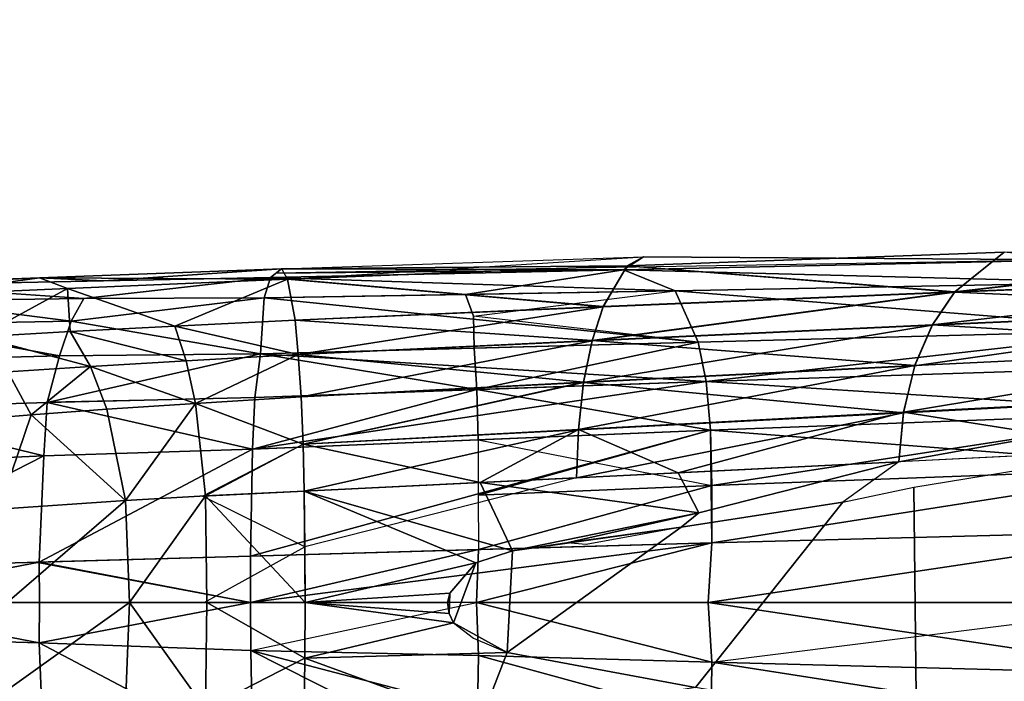
# Model space of a CAD drawing. Units: inches. Extents: x -2 to 288, y -6 to 150.
# Drawn here: x 127 to 129, y 93 to 94 of the extents above; entities that cross this region are included whole.
import ezdxf

# ---------------------------------------------------------------- set-up
doc = ezdxf.new("R2010")
doc.units = ezdxf.units.IN
doc.header["$MEASUREMENT"] = 0
doc.layers.add('TABLE-LEG', color=6, linetype='Continuous')
doc.layers.add('TABLE-TOPLAMINATE', color=6, linetype='Continuous')

# ---------------------------------------------------------------- blocks, each defined once
blk = doc.blocks.new('GEXTD_T29042NNL_0T')
at = {"layer": 'TABLE-LEG'}
for points in [[(-16.8592, 0.527, 3.1907), (-16.8592, 0.527, 3.1907), (-16.0716, 0.6184, 3.8302), (-16.1882, 0.5536, 3.5755)], [(-16.8592, 0.527, 3.1907), (-16.8592, 0.527, 3.1907), (-16.7751, 0.5943, 3.4466), (-16.0716, 0.6184, 3.8302)], [(-16.775, 0.5944, 3.447), (-16.775, 0.5944, 3.447), (-16.0714, 0.6185, 3.8306), (-16.859, 0.5273, 3.1915)], [(-16.1879, 0.5539, 3.5763), (-16.1879, 0.5539, 3.5763), (-16.859, 0.5273, 3.1915), (-16.0714, 0.6185, 3.8306)], [(-17.3868, 0.5866, 3.2499), (-17.3868, 0.5866, 3.2499), (-17.4146, 0.5712, 3.0275), (-18.0008, 0.5661, 2.7773)], [(-17.9907, 0.549, 2.5743), (-17.9907, 0.549, 2.5743), (-17.3868, 0.5866, 3.2499), (-17.4146, 0.5711, 3.0271)], [(-16.6518, 0.5815, 4.1725), (-16.6518, 0.5815, 4.1725), (-17.3868, 0.5866, 3.2499), (-17.4211, 0.5643, 3.6354)], [(-16.775, 0.5944, 3.447), (-16.775, 0.5944, 3.447), (-16.859, 0.5273, 3.1915), (-17.4146, 0.5712, 3.0275)], [(-17.4146, 0.5711, 3.0271), (-17.3868, 0.5866, 3.2499), (-16.6518, 0.5815, 4.1725), (-16.775, 0.5944, 3.447)], [(-16.7751, 0.5943, 3.4466), (-16.7751, 0.5943, 3.4466), (-16.8592, 0.527, 3.1907), (-17.4146, 0.5711, 3.0271)], [(-17.4211, 0.5643, 3.6354), (-17.4211, 0.5643, 3.6354), (-16.6518, 0.5815, 4.1725), (-18.0106, 0.559, 2.9538)], [(-18.0106, 0.559, 2.9538), (-18.0106, 0.559, 2.9538), (-17.4211, 0.5643, 3.6354), (-16.6518, 0.5815, 4.1725)], [(-17.9907, 0.549, 2.5743), (-17.9907, 0.549, 2.5743), (-18.0008, 0.5661, 2.7773), (-17.4146, 0.5712, 3.0275)], [(-17.4146, 0.5712, 3.0275), (-17.4146, 0.5712, 3.0275), (-17.4556, 0.5024, 2.7767), (-17.9907, 0.549, 2.5743)], [(-17.9907, 0.549, 2.5743), (-17.9907, 0.549, 2.5743), (-17.4146, 0.5711, 3.0271), (-17.4557, 0.5021, 2.7759)], [(-16.8592, 0.527, 3.1907), (-16.8592, 0.527, 3.1907), (-17.4557, 0.5021, 2.7759), (-17.4146, 0.5711, 3.0271)], [(-16.859, 0.5273, 3.1915), (-16.859, 0.5273, 3.1915), (-17.4556, 0.5024, 2.7767), (-17.4146, 0.5712, 3.0275)], [(-16.587, 0.5431, 4.397), (-16.587, 0.5431, 4.397), (-16.6518, 0.5815, 4.1725), (-17.4211, 0.5643, 3.6354)], [(-16.6518, 0.5815, 4.1725), (-16.6518, 0.5815, 4.1725), (-17.4211, 0.5643, 3.6354), (-16.587, 0.5431, 4.397)], [(-16.587, 0.5431, 4.397), (-16.587, 0.5431, 4.397), (-16.6518, 0.5815, 4.1725), (-17.4211, 0.5643, 3.6354)], [(-16.6518, 0.5815, 4.1725), (-16.6518, 0.5815, 4.1725), (-17.4211, 0.5643, 3.6354), (-16.587, 0.5431, 4.397)], [(-16.6518, 0.5815, 4.1725), (-16.6518, 0.5815, 4.1725), (-17.4211, 0.5643, 3.6354), (-16.587, 0.5431, 4.397)], [(-18.3029, 0.5462, 2.8524), (-18.6649, 0.5385, 2.4283), (-18.3365, 0.5162, 3.0311), (-18.02, 0.5516, 3.1324)], [(-18.3029, 0.5462, 2.8524), (-18.3029, 0.5462, 2.8524), (-18.0013, 0.566, 2.7772), (-18.4116, 0.551, 2.388)], [(-18.02, 0.5516, 3.1324), (-18.02, 0.5516, 3.1324), (-18.3365, 0.5162, 3.0311), (-18.0307, 0.517, 3.3368)], [(-18.02, 0.5516, 3.1324), (-18.02, 0.5516, 3.1324), (-18.0013, 0.566, 2.7772), (-18.3029, 0.5462, 2.8524)], [(-17.6893, 0.5226, 3.6226), (-17.6893, 0.5226, 3.6226), (-18.02, 0.5516, 3.1324), (-18.0307, 0.517, 3.3368)], [(-17.6893, 0.5226, 3.6226), (-17.6893, 0.5226, 3.6226), (-18.02, 0.5516, 3.1324), (-18.0307, 0.517, 3.3368)], [(-17.6893, 0.5226, 3.6226), (-17.6893, 0.5226, 3.6226), (-18.02, 0.5516, 3.1324), (-18.0307, 0.517, 3.3368)], [(-18.02, 0.5516, 3.1324), (-18.02, 0.5516, 3.1324), (-18.0307, 0.517, 3.3368), (-17.3334, 0.5288, 3.8948)], [(-18.0307, 0.517, 3.3368), (-18.0307, 0.517, 3.3368), (-17.3334, 0.5288, 3.8948), (-18.02, 0.5516, 3.1324)], [(-18.0013, 0.566, 2.7772), (-18.0013, 0.566, 2.7772), (-18.02, 0.5516, 3.1324), (-17.4211, 0.5643, 3.6354)], [(-18.02, 0.5516, 3.1324), (-18.02, 0.5516, 3.1324), (-17.4211, 0.5643, 3.6354), (-18.0013, 0.566, 2.7772)], [(-18.02, 0.5516, 3.1324), (-18.02, 0.5516, 3.1324), (-17.6893, 0.5226, 3.6226), (-17.4211, 0.5643, 3.6354)], [(-18.02, 0.5516, 3.1324), (-18.02, 0.5516, 3.1324), (-17.6893, 0.5226, 3.6226), (-17.4211, 0.5643, 3.6354)], [(-17.4211, 0.5643, 3.6354), (-17.4211, 0.5643, 3.6354), (-18.02, 0.5516, 3.1324), (-17.3334, 0.5288, 3.8948)], [(-17.3334, 0.5288, 3.8948), (-17.3334, 0.5288, 3.8948), (-17.4211, 0.5643, 3.6354), (-18.02, 0.5516, 3.1324)], [(-18.02, 0.5516, 3.1324), (-18.02, 0.5516, 3.1324), (-17.6893, 0.5226, 3.6226), (-17.4211, 0.5643, 3.6354)], [(-17.4211, 0.5643, 3.6354), (-17.4211, 0.5643, 3.6354), (-17.6893, 0.5226, 3.6226), (-17.3334, 0.5288, 3.8948)], [(-17.4211, 0.5643, 3.6354), (-17.4211, 0.5643, 3.6354), (-17.6893, 0.5226, 3.6226), (-17.3334, 0.5288, 3.8948)], [(-17.4211, 0.5643, 3.6354), (-17.4211, 0.5643, 3.6354), (-17.6893, 0.5226, 3.6226), (-17.3334, 0.5288, 3.8948)], [(-16.587, 0.5431, 4.397), (-16.587, 0.5431, 4.397), (-17.4211, 0.5643, 3.6354), (-17.3334, 0.5288, 3.8948)], [(-17.3334, 0.5288, 3.8948), (-17.3334, 0.5288, 3.8948), (-16.587, 0.5431, 4.397), (-17.4211, 0.5643, 3.6354)], [(-16.587, 0.5431, 4.397), (-16.587, 0.5431, 4.397), (-17.4211, 0.5643, 3.6354), (-17.3334, 0.5288, 3.8948)], [(-17.3334, 0.5288, 3.8948), (-17.3334, 0.5288, 3.8948), (-16.587, 0.5431, 4.397), (-17.4211, 0.5643, 3.6354)], [(-17.3334, 0.5288, 3.8948), (-17.3334, 0.5288, 3.8948), (-16.587, 0.5431, 4.397), (-17.4211, 0.5643, 3.6354)], [(-16.1879, 0.5539, 3.5763), (-16.1879, 0.5539, 3.5763), (-16.2406, 0.5001, 3.4631), (-16.897, 0.4714, 3.0777)], [(-16.859, 0.5273, 3.1915), (-16.859, 0.5273, 3.1915), (-16.1879, 0.5539, 3.5763), (-16.897, 0.4714, 3.0777)], [(-16.8592, 0.527, 3.1907), (-16.8592, 0.527, 3.1907), (-16.1882, 0.5536, 3.5755), (-16.241, 0.4996, 3.4623)], [(-18.8031, 0.5364, 1.8861), (-18.8031, 0.5364, 1.8861), (-18.6649, 0.5385, 2.4283), (-18.4116, 0.551, 2.388)], [(-18.623, 0.5214, 1.8851), (-18.623, 0.5214, 1.8851), (-18.8031, 0.5364, 1.8861), (-18.4116, 0.551, 2.388)], [(-18.4116, 0.551, 2.388), (-18.4116, 0.551, 2.388), (-18.6649, 0.5385, 2.4283), (-18.3029, 0.5462, 2.8524)], [(-18.6289, 0.5119, 2.7052), (-18.6289, 0.5119, 2.7052), (-18.3365, 0.5162, 3.0311), (-18.6649, 0.5385, 2.4283)], [(-18.364, 0.5327, 2.2112), (-18.364, 0.5327, 2.2112), (-18.623, 0.5214, 1.8851), (-18.4116, 0.551, 2.388)], [(-18.4116, 0.551, 2.388), (-18.4116, 0.551, 2.388), (-17.9907, 0.549, 2.5743), (-18.364, 0.5327, 2.2112)], [(-18.1819, 0.4693, 2.1303), (-18.1819, 0.4693, 2.1303), (-18.364, 0.5327, 2.2112), (-17.9907, 0.549, 2.5743)], [(-17.9782, 0.4792, 2.3363), (-17.9782, 0.4792, 2.3363), (-18.1819, 0.4693, 2.1303), (-17.9907, 0.549, 2.5743)], [(-17.9782, 0.4792, 2.3363), (-17.9782, 0.4792, 2.3363), (-17.9907, 0.549, 2.5743), (-17.4557, 0.5021, 2.7759)], [(-17.9907, 0.549, 2.5743), (-17.9907, 0.549, 2.5743), (-17.4556, 0.5024, 2.7767), (-17.9782, 0.4792, 2.3363)], [(-16.507, 0.4629, 4.6096), (-16.507, 0.4629, 4.6096), (-16.587, 0.5431, 4.397), (-17.3334, 0.5288, 3.8948)], [(-16.507, 0.4629, 4.6096), (-16.507, 0.4629, 4.6096), (-16.587, 0.5431, 4.397), (-17.3334, 0.5288, 3.8948)], [(-18.364, 0.5327, 2.2112), (-18.364, 0.5327, 2.2112), (-18.5148, 0.4511, 1.6973), (-18.623, 0.5214, 1.8851)], [(-18.5148, 0.4511, 1.6973), (-18.5148, 0.4511, 1.6973), (-18.364, 0.5327, 2.2112), (-18.3599, 0.4599, 1.9177)], [(-18.3599, 0.4599, 1.9177), (-18.3599, 0.4599, 1.9177), (-18.364, 0.5327, 2.2112), (-18.1819, 0.4693, 2.1303)], [(-18.0307, 0.517, 3.3368), (-18.0307, 0.517, 3.3368), (-17.2945, 0.4421, 4.1107), (-17.3334, 0.5288, 3.8948)], [(-18.0307, 0.517, 3.3368), (-18.0307, 0.517, 3.3368), (-17.2945, 0.4421, 4.1107), (-17.3334, 0.5288, 3.8948)], [(-17.3334, 0.5288, 3.8948), (-17.3334, 0.5288, 3.8948), (-17.6893, 0.5226, 3.6226), (-17.6755, 0.4863, 3.7371)], [(-17.3334, 0.5288, 3.8948), (-17.3334, 0.5288, 3.8948), (-17.6893, 0.5226, 3.6226), (-17.6755, 0.4863, 3.7371)], [(-17.3334, 0.5288, 3.8948), (-17.3334, 0.5288, 3.8948), (-17.6893, 0.5226, 3.6226), (-17.6755, 0.4863, 3.7371)], [(-17.4743, 0.4445, 2.6638), (-17.4743, 0.4445, 2.6638), (-16.8592, 0.527, 3.1907), (-16.8972, 0.4709, 3.0769)], [(-17.4557, 0.5021, 2.7759), (-17.4557, 0.5021, 2.7759), (-16.8592, 0.527, 3.1907), (-17.4743, 0.4445, 2.6638)], [(-16.859, 0.5273, 3.1915), (-16.859, 0.5273, 3.1915), (-17.4741, 0.445, 2.6646), (-17.4556, 0.5024, 2.7767)], [(-16.897, 0.4714, 3.0777), (-16.897, 0.4714, 3.0777), (-17.4741, 0.445, 2.6646), (-16.859, 0.5273, 3.1915)], [(-16.507, 0.4629, 4.6096), (-16.507, 0.4629, 4.6096), (-17.3334, 0.5288, 3.8948), (-17.2945, 0.4421, 4.1107)], [(-16.507, 0.4629, 4.6096), (-16.507, 0.4629, 4.6096), (-17.3334, 0.5288, 3.8948), (-17.2945, 0.4421, 4.1107)], [(-16.241, 0.4996, 3.4623), (-16.241, 0.4996, 3.4623), (-16.8972, 0.4709, 3.0769), (-16.8592, 0.527, 3.1907)], [(-18.6678, 0.4719, 2.8102), (-18.6678, 0.4719, 2.8102), (-18.3579, 0.4775, 3.1425), (-18.6289, 0.5119, 2.7052)], [(-18.3579, 0.4775, 3.1425), (-18.3579, 0.4775, 3.1425), (-18.3365, 0.5162, 3.0311), (-18.6289, 0.5119, 2.7052)], [(-18.3579, 0.4775, 3.1425), (-18.3579, 0.4775, 3.1425), (-18.0369, 0.4221, 3.555), (-18.0307, 0.517, 3.3368)], [(-18.3365, 0.5162, 3.0311), (-18.3365, 0.5162, 3.0311), (-18.3579, 0.4775, 3.1425), (-18.0307, 0.517, 3.3368)], [(-17.2945, 0.4421, 4.1107), (-17.2945, 0.4421, 4.1107), (-18.0307, 0.517, 3.3368), (-18.0369, 0.4221, 3.555)], [(-17.2945, 0.4421, 4.1107), (-17.2945, 0.4421, 4.1107), (-18.0307, 0.517, 3.3368), (-18.0369, 0.4221, 3.555)], [(-17.9782, 0.4792, 2.3363), (-17.9782, 0.4792, 2.3363), (-17.4556, 0.5024, 2.7767), (-17.4741, 0.445, 2.6646)], [(-17.4557, 0.5021, 2.7759), (-17.4557, 0.5021, 2.7759), (-17.9726, 0.4211, 2.2294), (-17.9782, 0.4792, 2.3363)], [(-17.9726, 0.4211, 2.2294), (-17.9726, 0.4211, 2.2294), (-17.4557, 0.5021, 2.7759), (-17.4743, 0.4445, 2.6638)], [(-17.6744, 0.4319, 3.8385), (-17.6744, 0.4319, 3.8385), (-17.2945, 0.4421, 4.1107), (-17.6755, 0.4863, 3.7371)], [(-17.6744, 0.4319, 3.8385), (-17.6744, 0.4319, 3.8385), (-17.2945, 0.4421, 4.1107), (-17.6755, 0.4863, 3.7371)], [(-17.6744, 0.4319, 3.8385), (-17.6744, 0.4319, 3.8385), (-17.2945, 0.4421, 4.1107), (-17.6755, 0.4863, 3.7371)], [(-16.2826, 0.4327, 3.3673), (-16.2826, 0.4327, 3.3673), (-16.9271, 0.4016, 2.9819), (-16.241, 0.4996, 3.4623)], [(-16.241, 0.4996, 3.4623), (-16.241, 0.4996, 3.4623), (-16.9271, 0.4016, 2.9819), (-16.8972, 0.4709, 3.0769)], [(-16.2406, 0.5001, 3.4631), (-16.2406, 0.5001, 3.4631), (-16.2823, 0.4334, 3.3681), (-16.897, 0.4714, 3.0777)], [(-18.7039, 0.4103, 2.9082), (-18.7039, 0.4103, 2.9082), (-18.3777, 0.4188, 3.2464), (-18.6678, 0.4719, 2.8102)], [(-18.3579, 0.4775, 3.1425), (-18.3579, 0.4775, 3.1425), (-18.6678, 0.4719, 2.8102), (-18.3777, 0.4188, 3.2464)], [(-18.0369, 0.4221, 3.555), (-18.0369, 0.4221, 3.555), (-18.3579, 0.4775, 3.1425), (-18.3777, 0.4188, 3.2464)], [(-18.1626, 0.4104, 2.0273), (-18.1626, 0.4104, 2.0273), (-18.3599, 0.4599, 1.9177), (-18.1819, 0.4693, 2.1303)], [(-18.1819, 0.4693, 2.1303), (-18.1819, 0.4693, 2.1303), (-17.9782, 0.4792, 2.3363), (-17.9726, 0.4211, 2.2294)], [(-18.1626, 0.4104, 2.0273), (-18.1626, 0.4104, 2.0273), (-18.1819, 0.4693, 2.1303), (-17.9726, 0.4211, 2.2294)], [(-17.9782, 0.4792, 2.3363), (-17.9782, 0.4792, 2.3363), (-17.4741, 0.445, 2.6646), (-17.9726, 0.4211, 2.2294)], [(-17.4887, 0.3735, 2.5708), (-17.4887, 0.3735, 2.5708), (-17.4743, 0.4445, 2.6638), (-16.8972, 0.4709, 3.0769)], [(-17.4887, 0.3735, 2.5708), (-17.4887, 0.3735, 2.5708), (-16.8972, 0.4709, 3.0769), (-16.9271, 0.4016, 2.9819)], [(-16.897, 0.4714, 3.0777), (-16.897, 0.4714, 3.0777), (-16.9268, 0.4023, 2.9827), (-17.4741, 0.445, 2.6646)], [(-16.2823, 0.4334, 3.3681), (-16.2823, 0.4334, 3.3681), (-16.9268, 0.4023, 2.9827), (-16.897, 0.4714, 3.0777)], [(-18.3254, 0.4008, 1.8224), (-18.3254, 0.4008, 1.8224), (-18.5148, 0.4511, 1.6973), (-18.3599, 0.4599, 1.9177)], [(-18.3254, 0.4008, 1.8224), (-18.3254, 0.4008, 1.8224), (-18.4656, 0.3917, 1.6123), (-18.5148, 0.4511, 1.6973)], [(-18.1626, 0.4104, 2.0273), (-18.1626, 0.4104, 2.0273), (-18.3254, 0.4008, 1.8224), (-18.3599, 0.4599, 1.9177)], [(-16.507, 0.4629, 4.6096), (-16.507, 0.4629, 4.6096), (-17.2945, 0.4421, 4.1107), (-17.281, 0.375, 4.1995)], [(-17.281, 0.375, 4.1995), (-17.281, 0.375, 4.1995), (-16.507, 0.4629, 4.6096), (-17.2945, 0.4421, 4.1107)], [(-17.281, 0.375, 4.1995), (-17.281, 0.375, 4.1995), (-16.507, 0.4629, 4.6096), (-17.2945, 0.4421, 4.1107)], [(-17.281, 0.375, 4.1995), (-17.281, 0.375, 4.1995), (-16.507, 0.4629, 4.6096), (-17.2945, 0.4421, 4.1107)], [(-16.507, 0.4629, 4.6096), (-16.507, 0.4629, 4.6096), (-17.2945, 0.4421, 4.1107), (-17.281, 0.375, 4.1995)], [(-17.281, 0.375, 4.1995), (-17.281, 0.375, 4.1995), (-16.4784, 0.4013, 4.6982), (-16.507, 0.4629, 4.6096)], [(-16.4784, 0.4013, 4.6982), (-16.4784, 0.4013, 4.6982), (-16.507, 0.4629, 4.6096), (-17.281, 0.375, 4.1995)], [(-17.281, 0.375, 4.1995), (-17.281, 0.375, 4.1995), (-16.4784, 0.4013, 4.6982), (-16.507, 0.4629, 4.6096)], [(-16.4784, 0.4013, 4.6982), (-16.4784, 0.4013, 4.6982), (-16.507, 0.4629, 4.6096), (-17.281, 0.375, 4.1995)], [(-17.281, 0.375, 4.1995), (-17.281, 0.375, 4.1995), (-16.4784, 0.4013, 4.6982), (-16.507, 0.4629, 4.6096)], [(-17.2945, 0.4421, 4.1107), (-17.2945, 0.4421, 4.1107), (-18.0369, 0.4221, 3.555), (-17.281, 0.375, 4.1995)], [(-17.2945, 0.4421, 4.1107), (-17.2945, 0.4421, 4.1107), (-18.0369, 0.4221, 3.555), (-17.281, 0.375, 4.1995)], [(-17.9726, 0.4211, 2.2294), (-17.9726, 0.4211, 2.2294), (-17.4741, 0.445, 2.6646), (-17.4886, 0.3742, 2.5716)], [(-17.4743, 0.4445, 2.6638), (-17.4743, 0.4445, 2.6638), (-17.968, 0.3493, 2.1409), (-17.9726, 0.4211, 2.2294)], [(-17.4743, 0.4445, 2.6638), (-17.4743, 0.4445, 2.6638), (-17.4887, 0.3735, 2.5708), (-17.968, 0.3493, 2.1409)], [(-17.6696, 0.3615, 3.9266), (-17.6696, 0.3615, 3.9266), (-17.2945, 0.4421, 4.1107), (-17.6744, 0.4319, 3.8385)], [(-17.6696, 0.3615, 3.9266), (-17.6696, 0.3615, 3.9266), (-17.2945, 0.4421, 4.1107), (-17.6744, 0.4319, 3.8385)], [(-17.6696, 0.3615, 3.9266), (-17.6696, 0.3615, 3.9266), (-17.2945, 0.4421, 4.1107), (-17.6744, 0.4319, 3.8385)], [(-17.281, 0.375, 4.1995), (-17.281, 0.375, 4.1995), (-17.2945, 0.4421, 4.1107), (-17.6696, 0.3615, 3.9266)], [(-17.281, 0.375, 4.1995), (-17.281, 0.375, 4.1995), (-17.2945, 0.4421, 4.1107), (-17.6696, 0.3615, 3.9266)], [(-17.281, 0.375, 4.1995), (-17.281, 0.375, 4.1995), (-17.2945, 0.4421, 4.1107), (-17.6696, 0.3615, 3.9266)], [(-16.9268, 0.4023, 2.9827), (-16.9268, 0.4023, 2.9827), (-17.4886, 0.3742, 2.5716), (-17.4741, 0.445, 2.6646)], [(-18.7039, 0.4103, 2.9082), (-18.733, 0.3287, 2.9892), (-18.3988, 0.3396, 3.3299), (-18.3777, 0.4188, 3.2464)], [(-18.3777, 0.4188, 3.2464), (-18.3777, 0.4188, 3.2464), (-18.3988, 0.3396, 3.3299), (-18.0369, 0.4221, 3.555)], [(-18.3988, 0.3396, 3.3299), (-18.3988, 0.3396, 3.3299), (-18.0465, 0.348, 3.6381), (-18.0369, 0.4221, 3.555)], [(-18.3936, 0.3409, 3.3335), (-18.3936, 0.3409, 3.3335), (-18.0465, 0.348, 3.6381), (-18.0369, 0.4221, 3.555)], [(-18.1626, 0.4104, 2.0273), (-18.1626, 0.4104, 2.0273), (-17.9726, 0.4211, 2.2294), (-18.147, 0.3379, 1.9426)], [(-18.147, 0.3379, 1.9426), (-18.147, 0.3379, 1.9426), (-17.9726, 0.4211, 2.2294), (-17.968, 0.3493, 2.1409)], [(-18.0465, 0.348, 3.6381), (-18.0465, 0.348, 3.6381), (-17.6696, 0.3615, 3.9266), (-18.0369, 0.4221, 3.555)], [(-18.0369, 0.4221, 3.555), (-18.0369, 0.4221, 3.555), (-18.0465, 0.348, 3.6381), (-17.281, 0.375, 4.1995)], [(-18.0369, 0.4221, 3.555), (-18.0369, 0.4221, 3.555), (-18.0465, 0.348, 3.6381), (-17.6696, 0.3615, 3.9266)], [(-18.0369, 0.4221, 3.555), (-18.0369, 0.4221, 3.555), (-18.0465, 0.348, 3.6381), (-17.281, 0.375, 4.1995)], [(-18.0465, 0.348, 3.6381), (-18.0465, 0.348, 3.6381), (-17.6696, 0.3615, 3.9266), (-18.0369, 0.4221, 3.555)], [(-18.0369, 0.4221, 3.555), (-18.0369, 0.4221, 3.555), (-17.6696, 0.3615, 3.9266), (-17.6744, 0.4319, 3.8385)], [(-18.0369, 0.4221, 3.555), (-18.0369, 0.4221, 3.555), (-17.6696, 0.3615, 3.9266), (-17.6744, 0.4319, 3.8385)], [(-18.0369, 0.4221, 3.555), (-18.0369, 0.4221, 3.555), (-17.6696, 0.3615, 3.9266), (-17.6744, 0.4319, 3.8385)], [(-17.4886, 0.3742, 2.5716), (-17.4886, 0.3742, 2.5716), (-17.968, 0.3493, 2.1409), (-17.9726, 0.4211, 2.2294)], [(-16.2823, 0.4334, 3.3681), (-16.2823, 0.4334, 3.3681), (-16.3092, 0.3559, 3.2974), (-16.9459, 0.3231, 2.9128)], [(-16.2823, 0.4334, 3.3681), (-16.2823, 0.4334, 3.3681), (-16.9459, 0.3231, 2.9128), (-16.9268, 0.4023, 2.9827)], [(-18.1626, 0.4104, 2.0273), (-18.1626, 0.4104, 2.0273), (-18.147, 0.3379, 1.9426), (-18.3254, 0.4008, 1.8224)], [(-16.9268, 0.4023, 2.9827), (-16.9268, 0.4023, 2.9827), (-16.9459, 0.3231, 2.9128), (-17.4975, 0.294, 2.5036)], [(-17.4975, 0.294, 2.5036), (-17.4975, 0.294, 2.5036), (-17.4886, 0.3742, 2.5716), (-16.9268, 0.4023, 2.9827)], [(-17.4887, 0.3735, 2.5708), (-17.4887, 0.3735, 2.5708), (-16.9271, 0.4016, 2.9819), (-16.9461, 0.3222, 2.9122)], [(-16.4784, 0.4013, 4.6982), (-16.4784, 0.4013, 4.6982), (-17.281, 0.375, 4.1995), (-16.4615, 0.3232, 4.7691)], [(-17.281, 0.375, 4.1995), (-17.281, 0.375, 4.1995), (-16.4615, 0.3232, 4.7691), (-16.4784, 0.4013, 4.6982)], [(-16.4784, 0.4013, 4.6982), (-16.4784, 0.4013, 4.6982), (-17.281, 0.375, 4.1995), (-16.4615, 0.3232, 4.7691)], [(-17.281, 0.375, 4.1995), (-17.281, 0.375, 4.1995), (-16.4615, 0.3232, 4.7691), (-16.4784, 0.4013, 4.6982)], [(-16.4784, 0.4013, 4.6982), (-16.4784, 0.4013, 4.6982), (-17.281, 0.375, 4.1995), (-16.4615, 0.3232, 4.7691)], [(-18.4656, 0.3917, 1.6123), (-18.4656, 0.3917, 1.6123), (-18.4257, 0.3188, 1.5435), (-18.5363, 0.3095, 1.3338)], [(-18.4257, 0.3188, 1.5435), (-18.4257, 0.3188, 1.5435), (-18.4656, 0.3917, 1.6123), (-18.3254, 0.4008, 1.8224)], [(-18.2974, 0.3282, 1.7446), (-18.2974, 0.3282, 1.7446), (-18.4257, 0.3188, 1.5435), (-18.3254, 0.4008, 1.8224)], [(-18.147, 0.3379, 1.9426), (-18.147, 0.3379, 1.9426), (-18.2974, 0.3282, 1.7446), (-18.3254, 0.4008, 1.8224)], [(-18.0506, 0.2604, 3.7032), (-18.0506, 0.2604, 3.7032), (-17.281, 0.375, 4.1995), (-18.0465, 0.348, 3.6381)], [(-18.0506, 0.2604, 3.7032), (-18.0506, 0.2604, 3.7032), (-17.281, 0.375, 4.1995), (-18.0465, 0.348, 3.6381)], [(-17.281, 0.375, 4.1995), (-17.281, 0.375, 4.1995), (-18.0506, 0.2604, 3.7032), (-17.2734, 0.2926, 4.2688)], [(-17.281, 0.375, 4.1995), (-17.281, 0.375, 4.1995), (-18.0506, 0.2604, 3.7032), (-17.2734, 0.2926, 4.2688)], [(-17.968, 0.3493, 2.1409), (-17.968, 0.3493, 2.1409), (-17.4886, 0.3742, 2.5716), (-17.9646, 0.2692, 2.0766)], [(-17.4887, 0.3735, 2.5708), (-17.4887, 0.3735, 2.5708), (-17.9646, 0.2692, 2.0766), (-17.968, 0.3493, 2.1409)], [(-17.4975, 0.294, 2.5036), (-17.4975, 0.294, 2.5036), (-17.9646, 0.2692, 2.0766), (-17.4886, 0.3742, 2.5716)], [(-17.9646, 0.2692, 2.0766), (-17.9646, 0.2692, 2.0766), (-17.4887, 0.3735, 2.5708), (-17.4976, 0.2931, 2.503)], [(-17.6696, 0.3615, 3.9266), (-17.6696, 0.3615, 3.9266), (-17.2734, 0.2926, 4.2688), (-17.281, 0.375, 4.1995)], [(-17.6696, 0.3615, 3.9266), (-17.6696, 0.3615, 3.9266), (-17.2734, 0.2926, 4.2688), (-17.281, 0.375, 4.1995)], [(-17.6696, 0.3615, 3.9266), (-17.6696, 0.3615, 3.9266), (-17.2734, 0.2926, 4.2688), (-17.281, 0.375, 4.1995)], [(-16.9461, 0.3222, 2.9122), (-16.9461, 0.3222, 2.9122), (-17.4976, 0.2931, 2.503), (-17.4887, 0.3735, 2.5708)], [(-17.2734, 0.2926, 4.2688), (-17.2734, 0.2926, 4.2688), (-16.4615, 0.3232, 4.7691), (-17.281, 0.375, 4.1995)], [(-17.281, 0.375, 4.1995), (-17.281, 0.375, 4.1995), (-17.2734, 0.2926, 4.2688), (-16.4615, 0.3232, 4.7691)], [(-17.281, 0.375, 4.1995), (-17.281, 0.375, 4.1995), (-17.2734, 0.2926, 4.2688), (-16.4615, 0.3232, 4.7691)], [(-17.281, 0.375, 4.1995), (-17.281, 0.375, 4.1995), (-17.2734, 0.2926, 4.2688), (-16.4615, 0.3232, 4.7691)], [(-17.2734, 0.2926, 4.2688), (-17.2734, 0.2926, 4.2688), (-16.4615, 0.3232, 4.7691), (-17.281, 0.375, 4.1995)], [(-18.0506, 0.2604, 3.7032), (-18.0506, 0.2604, 3.7032), (-17.6696, 0.3615, 3.9266), (-18.0465, 0.348, 3.6381)], [(-18.0506, 0.2604, 3.7032), (-18.0506, 0.2604, 3.7032), (-17.6696, 0.3615, 3.9266), (-18.0465, 0.348, 3.6381)], [(-18.0506, 0.2604, 3.7032), (-18.0506, 0.2604, 3.7032), (-17.6696, 0.3615, 3.9266), (-18.0465, 0.348, 3.6381)], [(-17.6696, 0.3615, 3.9266), (-17.6696, 0.3615, 3.9266), (-18.0506, 0.2604, 3.7032), (-17.6673, 0.2766, 3.9943)], [(-17.6696, 0.3615, 3.9266), (-17.6696, 0.3615, 3.9266), (-18.0506, 0.2604, 3.7032), (-17.6673, 0.2766, 3.9943)], [(-17.6696, 0.3615, 3.9266), (-17.6696, 0.3615, 3.9266), (-18.0506, 0.2604, 3.7032), (-17.6673, 0.2766, 3.9943)], [(-17.6673, 0.2766, 3.9943), (-17.6673, 0.2766, 3.9943), (-17.2734, 0.2926, 4.2688), (-17.6696, 0.3615, 3.9266)], [(-17.6673, 0.2766, 3.9943), (-17.6673, 0.2766, 3.9943), (-17.2734, 0.2926, 4.2688), (-17.6696, 0.3615, 3.9266)], [(-17.6673, 0.2766, 3.9943), (-17.6673, 0.2766, 3.9943), (-17.2734, 0.2926, 4.2688), (-17.6696, 0.3615, 3.9266)], [(-16.9461, 0.3222, 2.9122), (-16.9461, 0.3222, 2.9122), (-16.3094, 0.355, 3.2968), (-16.9537, 0.239, 2.8728)], [(-16.3207, 0.2706, 3.2571), (-16.3207, 0.2706, 3.2571), (-16.9537, 0.239, 2.8728), (-16.3094, 0.355, 3.2968)], [(-16.9459, 0.3231, 2.9128), (-16.9459, 0.3231, 2.9128), (-16.3092, 0.3559, 3.2974), (-16.5413, 0.2596, 3.132)], [(-18.3988, 0.3396, 3.3299), (-18.3988, 0.3396, 3.3299), (-18.733, 0.3287, 2.9892), (-18.4046, 0.249, 3.3983)], [(-18.3988, 0.3396, 3.3299), (-18.3988, 0.3396, 3.3299), (-18.4046, 0.249, 3.3983), (-18.0506, 0.2604, 3.7032)], [(-18.3988, 0.3396, 3.3299), (-18.3988, 0.3396, 3.3299), (-18.0506, 0.2604, 3.7032), (-18.0465, 0.348, 3.6381)], [(-18.2659, 0.1737, 1.6615), (-18.2659, 0.1737, 1.6615), (-18.2974, 0.3282, 1.7446), (-18.147, 0.3379, 1.9426)], [(-18.147, 0.3379, 1.9426), (-18.147, 0.3379, 1.9426), (-18.1303, 0.1813, 1.8476), (-18.2659, 0.1737, 1.6615)], [(-17.9646, 0.2692, 2.0766), (-17.9646, 0.2692, 2.0766), (-18.147, 0.3379, 1.9426), (-17.968, 0.3493, 2.1409)], [(-18.147, 0.3379, 1.9426), (-18.147, 0.3379, 1.9426), (-17.9646, 0.2692, 2.0766), (-18.1303, 0.1813, 1.8476)], [(-18.753, 0.2337, 3.0479), (-18.753, 0.2337, 3.0479), (-18.4046, 0.249, 3.3983), (-18.733, 0.3287, 2.9892)], [(-18.5363, 0.3095, 1.3338), (-18.5363, 0.3095, 1.3338), (-18.4257, 0.3188, 1.5435), (-18.4809, 0.1589, 1.2808)], [(-18.2659, 0.1737, 1.6615), (-18.2659, 0.1737, 1.6615), (-18.4809, 0.1589, 1.2808), (-18.4257, 0.3188, 1.5435)], [(-18.2974, 0.3282, 1.7446), (-18.2974, 0.3282, 1.7446), (-18.2659, 0.1737, 1.6615), (-18.4257, 0.3188, 1.5435)], [(-16.9537, 0.239, 2.8728), (-16.9537, 0.239, 2.8728), (-17.5007, 0.2118, 2.4645), (-16.9461, 0.3222, 2.9122)], [(-16.9461, 0.3222, 2.9122), (-16.9461, 0.3222, 2.9122), (-17.5007, 0.2118, 2.4645), (-17.4976, 0.2931, 2.503)], [(-16.9459, 0.3231, 2.9128), (-16.9459, 0.3231, 2.9128), (-17.328, 0.2203, 2.6029), (-17.4975, 0.294, 2.5036)], [(-16.9459, 0.3231, 2.9128), (-16.9459, 0.3231, 2.9128), (-16.9537, 0.239, 2.8728), (-17.328, 0.2203, 2.6029)], [(-16.4615, 0.3232, 4.7691), (-16.4615, 0.3232, 4.7691), (-17.2734, 0.2926, 4.2688), (-17.2714, 0.1988, 4.3165)], [(-17.2714, 0.1988, 4.3165), (-17.2714, 0.1988, 4.3165), (-16.4615, 0.3232, 4.7691), (-17.2734, 0.2926, 4.2688)], [(-17.2714, 0.1988, 4.3165), (-17.2714, 0.1988, 4.3165), (-16.4615, 0.3232, 4.7691), (-17.2734, 0.2926, 4.2688)], [(-16.4615, 0.3232, 4.7691), (-16.4615, 0.3232, 4.7691), (-17.2734, 0.2926, 4.2688), (-16.4559, 0.2293, 4.8195)], [(-16.4615, 0.3232, 4.7691), (-16.4615, 0.3232, 4.7691), (-17.2734, 0.2926, 4.2688), (-16.4559, 0.2293, 4.8195)], [(-16.4559, 0.2293, 4.8195), (-16.4559, 0.2293, 4.8195), (-16.4615, 0.3232, 4.7691), (-17.2714, 0.1988, 4.3165)], [(-17.2714, 0.1988, 4.3165), (-17.2714, 0.1988, 4.3165), (-16.4559, 0.2293, 4.8195), (-16.4615, 0.3232, 4.7691)], [(-17.2714, 0.1988, 4.3165), (-17.2714, 0.1988, 4.3165), (-16.4559, 0.2293, 4.8195), (-16.4615, 0.3232, 4.7691)], [(-16.9459, 0.3231, 2.9128), (-16.9459, 0.3231, 2.9128), (-16.5413, 0.2596, 3.132), (-16.9537, 0.239, 2.8728)], [(-18.0506, 0.2604, 3.7032), (-18.0506, 0.2604, 3.7032), (-18.0535, 0.0794, 3.7714), (-17.2734, 0.2926, 4.2688)], [(-18.0506, 0.2604, 3.7032), (-18.0506, 0.2604, 3.7032), (-18.0535, 0.0794, 3.7714), (-17.2734, 0.2926, 4.2688)], [(-17.2714, 0.1017, 4.3455), (-17.2714, 0.1017, 4.3455), (-17.2734, 0.2926, 4.2688), (-18.0535, 0.0794, 3.7714)], [(-17.9646, 0.2692, 2.0766), (-17.9646, 0.2692, 2.0766), (-17.4975, 0.294, 2.5036), (-17.664, 0.2038, 2.3241)], [(-17.4976, 0.2931, 2.503), (-17.4976, 0.2931, 2.503), (-17.9626, 0.1896, 2.0387), (-17.9646, 0.2692, 2.0766)], [(-17.5007, 0.2118, 2.4645), (-17.5007, 0.2118, 2.4645), (-17.9626, 0.1896, 2.0387), (-17.4976, 0.2931, 2.503)], [(-17.2714, 0.1988, 4.3165), (-17.2714, 0.1988, 4.3165), (-17.2734, 0.2926, 4.2688), (-17.6677, 0.1828, 4.0399)], [(-17.2734, 0.2926, 4.2688), (-17.2734, 0.2926, 4.2688), (-17.6673, 0.2766, 3.9943), (-17.6677, 0.1828, 4.0399)], [(-17.2734, 0.2926, 4.2688), (-17.2734, 0.2926, 4.2688), (-17.6673, 0.2766, 3.9943), (-17.6677, 0.1828, 4.0399)], [(-17.2734, 0.2926, 4.2688), (-17.2734, 0.2926, 4.2688), (-17.6673, 0.2766, 3.9943), (-17.2714, 0.1988, 4.3165)], [(-17.4975, 0.294, 2.5036), (-17.4975, 0.294, 2.5036), (-17.328, 0.2203, 2.6029), (-17.664, 0.2038, 2.3241)], [(-17.2734, 0.2926, 4.2688), (-17.2734, 0.2926, 4.2688), (-17.2714, 0.1017, 4.3455), (-16.4559, 0.2293, 4.8195)], [(-18.1349, 0.1811, 1.8419), (-18.1349, 0.1811, 1.8419), (-17.9646, 0.2692, 2.0766), (-17.9626, 0.1896, 2.0387)], [(-17.9626, 0.1896, 2.0387), (-17.9626, 0.1896, 2.0387), (-18.1303, 0.1813, 1.8476), (-17.9646, 0.2692, 2.0766)], [(-17.9626, 0.1896, 2.0387), (-17.9626, 0.1896, 2.0387), (-17.9646, 0.2692, 2.0766), (-17.664, 0.2038, 2.3241)], [(-18.4124, 0.0691, 3.462), (-18.4124, 0.0691, 3.462), (-18.0535, 0.0794, 3.7714), (-18.0506, 0.2604, 3.7032)], [(-18.4046, 0.249, 3.3983), (-18.4046, 0.249, 3.3983), (-18.4124, 0.0691, 3.462), (-18.0506, 0.2604, 3.7032)], [(-16.9287, 0.1963, 2.8843), (-16.5413, 0.2596, 3.132), (-16.9537, 0.239, 2.8728), (-17.0489, 0.1705, 2.794)], [(-16.9287, 0.1963, 2.8843), (-16.5413, 0.2596, 3.132), (-16.5413, -0.2583, 3.132), (-16.9238, -0.2086, 2.8857)], [(-18.4046, 0.249, 3.3983), (-18.4046, 0.249, 3.3983), (-18.753, 0.2337, 3.0479), (-18.7776, 0.0586, 3.0904)], [(-18.4046, 0.249, 3.3983), (-18.4046, 0.249, 3.3983), (-18.7776, 0.0586, 3.0904), (-18.4124, 0.0691, 3.462)], [(-16.9537, 0.239, 2.8728), (-16.9537, 0.239, 2.8728), (-17.2934, 0.1526, 2.6137), (-17.328, 0.2203, 2.6029)], [(-16.9537, 0.239, 2.8728), (-17.0489, 0.1705, 2.794), (-17.3232, 0.1283, 2.5872), (-17.2934, 0.1526, 2.6137)], [(-17.328, 0.2203, 2.6029), (-17.328, 0.2203, 2.6029), (-17.2934, 0.1526, 2.6137), (-17.664, 0.2038, 2.3241)], [(-16.4559, 0.2293, 4.8195), (-16.4559, 0.2293, 4.8195), (-17.2714, 0.1017, 4.3455), (-16.4561, 0.1234, 4.8513)], [(-16.4559, 0.2293, 4.8195), (-16.4559, 0.2293, 4.8195), (-17.2714, 0.1017, 4.3455), (-16.4561, 0.1234, 4.8513)], [(-17.2714, 0.1017, 4.3455), (-17.2714, 0.1017, 4.3455), (-16.4561, 0.1234, 4.8513), (-16.4559, 0.2293, 4.8195)], [(-17.2714, 0.1017, 4.3455), (-17.2714, 0.1017, 4.3455), (-16.4561, 0.1234, 4.8513), (-16.4559, 0.2293, 4.8195)], [(-16.4559, 0.2293, 4.8195), (-16.4559, 0.2293, 4.8195), (-17.2714, 0.1988, 4.3165), (-17.2714, 0.1017, 4.3455)], [(-16.4559, 0.2293, 4.8195), (-16.4559, 0.2293, 4.8195), (-17.2714, 0.1988, 4.3165), (-17.2714, 0.1017, 4.3455)], [(-17.9618, 0.0952, 2.0232), (-17.9618, 0.0952, 2.0232), (-17.9626, 0.1896, 2.0387), (-17.5007, 0.2118, 2.4645)], [(-17.6095, 0.0882, 2.3474), (-17.6095, 0.0882, 2.3474), (-17.9626, 0.1896, 2.0387), (-17.664, 0.2038, 2.3241)], [(-17.2934, 0.1526, 2.6137), (-17.2934, 0.1526, 2.6137), (-17.6095, 0.0882, 2.3474), (-17.664, 0.2038, 2.3241)], [(-17.9626, 0.1896, 2.0387), (-17.9626, 0.1896, 2.0387), (-17.9618, 0.0952, 2.0232), (-18.1349, 0.1811, 1.8419)], [(-17.961, 0.0007, 2.0078), (-17.961, 0.0007, 2.0078), (-18.1303, 0.1813, 1.8476), (-17.9626, 0.1896, 2.0387)], [(-17.6713, 0.0678, 2.2904), (-17.6713, 0.0678, 2.2904), (-17.961, 0.0007, 2.0078), (-17.9626, 0.1896, 2.0387)], [(-17.9626, 0.1896, 2.0387), (-17.9626, 0.1896, 2.0387), (-17.6095, 0.0882, 2.3474), (-17.6713, 0.0678, 2.2904)], [(-17.6677, 0.1828, 4.0399), (-17.6677, 0.1828, 4.0399), (-17.6671, 0.0906, 4.0676), (-17.2714, 0.1988, 4.3165)], [(-17.6677, 0.1828, 4.0399), (-17.6677, 0.1828, 4.0399), (-17.6671, 0.0906, 4.0676), (-17.2714, 0.1988, 4.3165)], [(-17.2714, 0.1988, 4.3165), (-17.2714, 0.1988, 4.3165), (-17.6671, 0.0906, 4.0676), (-17.2714, 0.1017, 4.3455)], [(-17.2714, 0.1988, 4.3165), (-17.2714, 0.1988, 4.3165), (-17.6671, 0.0906, 4.0676), (-17.2714, 0.1017, 4.3455)], [(-17.2714, 0.1988, 4.3165), (-17.2714, 0.1988, 4.3165), (-17.6671, 0.0906, 4.0676), (-17.2714, 0.1017, 4.3455)], [(-17.2986, -0.1437, 2.6092), (-17.0489, 0.1705, 2.794), (-16.9287, 0.1963, 2.8843), (-16.9238, -0.2086, 2.8857)], [(-18.4668, 0.0007, 1.2647), (-18.4668, 0.0007, 1.2647), (-18.4809, 0.1589, 1.2808), (-18.2659, 0.1737, 1.6615)], [(-18.2659, 0.1737, 1.6615), (-18.2659, 0.1737, 1.6615), (-18.259, 0.0007, 1.6336), (-18.4668, 0.0007, 1.2647)], [(-18.1303, 0.1813, 1.8476), (-18.1303, 0.1813, 1.8476), (-18.259, 0.0007, 1.6336), (-18.2659, 0.1737, 1.6615)], [(-18.1278, 0.0007, 1.8156), (-18.1278, 0.0007, 1.8156), (-18.259, 0.0007, 1.6336), (-18.1303, 0.1813, 1.8476)], [(-18.1278, 0.0007, 1.8156), (-18.1278, 0.0007, 1.8156), (-18.1303, 0.1813, 1.8476), (-17.961, 0.0007, 2.0078)], [(-17.3232, 0.1283, 2.5872), (-17.0489, 0.1705, 2.794), (-17.2986, -0.1437, 2.6092), (-17.6184, -0.084, 2.3392)], [(-17.6095, 0.0882, 2.3474), (-17.6095, 0.0882, 2.3474), (-17.2934, 0.1526, 2.6137), (-17.5172, 0.1016, 2.43)], [(-17.2934, 0.1526, 2.6137), (-17.2934, 0.1526, 2.6137), (-17.3232, 0.1283, 2.5872), (-17.5172, 0.1016, 2.43)], [(-17.6184, -0.084, 2.3392), (-17.6095, 0.0882, 2.3474), (-17.3232, 0.1283, 2.5872), (-17.6184, -0.084, 2.3392)], [(-17.3232, 0.1283, 2.5872), (-17.3232, 0.1283, 2.5872), (-17.4842, 0.0989, 2.4626), (-17.5172, 0.1016, 2.43)], [(-16.4561, 0.1234, 4.8513), (-16.4561, 0.1234, 4.8513), (-17.2714, 0.1017, 4.3455), (-17.2772, 0.0007, 4.3521)], [(-16.4561, 0.1234, 4.8513), (-16.4561, 0.1234, 4.8513), (-17.2714, 0.1017, 4.3455), (-17.2772, 0.0007, 4.3521)], [(-16.4561, 0.1234, 4.8513), (-16.4561, 0.1234, 4.8513), (-17.2714, 0.1017, 4.3455), (-17.2772, 0.0007, 4.3521)], [(-16.4561, 0.1234, 4.8513), (-16.4561, 0.1234, 4.8513), (-17.2714, 0.1017, 4.3455), (-17.2772, 0.0007, 4.3521)], [(-16.4561, 0.1234, 4.8513), (-16.4561, 0.1234, 4.8513), (-17.2772, 0.0007, 4.3521), (-16.4655, 0.0007, 4.8582)], [(-17.2772, 0.0007, 4.3521), (-17.2772, 0.0007, 4.3521), (-16.4655, 0.0007, 4.8582), (-16.4561, 0.1234, 4.8513)], [(-16.4561, 0.1234, 4.8513), (-16.4561, 0.1234, 4.8513), (-17.2772, 0.0007, 4.3521), (-16.4655, 0.0007, 4.8582)], [(-18.0535, 0.0794, 3.7714), (-18.0535, 0.0794, 3.7714), (-18.0539, 0.0007, 3.7794), (-17.2714, 0.1017, 4.3455)], [(-18.0535, 0.0794, 3.7714), (-18.0535, 0.0794, 3.7714), (-18.0539, 0.0007, 3.7794), (-17.2714, 0.1017, 4.3455)], [(-17.2714, 0.1017, 4.3455), (-17.2714, 0.1017, 4.3455), (-17.6705, 0.0007, 4.0746), (-17.2772, 0.0007, 4.3521)], [(-17.2714, 0.1017, 4.3455), (-17.2714, 0.1017, 4.3455), (-17.6705, 0.0007, 4.0746), (-17.2772, 0.0007, 4.3521)], [(-17.2714, 0.1017, 4.3455), (-17.2714, 0.1017, 4.3455), (-17.6705, 0.0007, 4.0746), (-17.2772, 0.0007, 4.3521)], [(-17.6705, 0.0007, 4.0746), (-17.6705, 0.0007, 4.0746), (-17.2714, 0.1017, 4.3455), (-17.6671, 0.0906, 4.0676)], [(-17.6705, 0.0007, 4.0746), (-17.6705, 0.0007, 4.0746), (-17.2714, 0.1017, 4.3455), (-17.6671, 0.0906, 4.0676)], [(-17.961, 0.0011, 2.0078), (-17.961, 0.0011, 2.0078), (-18.1323, 0.0007, 1.8098), (-17.9618, 0.0952, 2.0232)], [(-18.0539, 0.0007, 3.7794), (-18.0539, 0.0007, 3.7794), (-17.6671, 0.0906, 4.0676), (-18.0535, 0.0794, 3.7714)], [(-18.0539, 0.0007, 3.7794), (-18.0539, 0.0007, 3.7794), (-17.6671, 0.0906, 4.0676), (-18.0535, 0.0794, 3.7714)], [(-18.0539, 0.0007, 3.7794), (-18.0539, 0.0007, 3.7794), (-17.6671, 0.0906, 4.0676), (-18.0535, 0.0794, 3.7714)], [(-17.6713, 0.0678, 2.2904), (-17.6095, 0.0882, 2.3474), (-17.6184, -0.084, 2.3392), (-17.7095, -0.0338, 2.2535)], [(-18.4124, 0.0691, 3.462), (-18.7776, 0.0586, 3.0904), (-18.7679, 0.0007, 3.1071), (-18.4124, 0.0691, 3.462)], [(-18.4116, 0.0007, 3.4698), (-18.4116, 0.0007, 3.4698), (-18.4124, 0.0691, 3.462), (-18.7679, 0.0007, 3.1071)], [(-18.0535, 0.0794, 3.7714), (-18.0535, 0.0794, 3.7714), (-18.4175, 0.0689, 3.4572), (-18.0539, 0.0007, 3.7794)], [(-18.0539, 0.0007, 3.7794), (-18.0539, 0.0007, 3.7794), (-18.0535, 0.0794, 3.7714), (-18.4124, 0.0691, 3.462)], [(-18.4116, 0.0007, 3.4698), (-18.4116, 0.0007, 3.4698), (-18.0539, 0.0007, 3.7794), (-18.4124, 0.0691, 3.462)], [(-17.7155, 0.0166, 2.2475), (-17.7155, 0.0166, 2.2475), (-17.961, 0.0007, 2.0078), (-17.6713, 0.0678, 2.2904)], [(-17.717, -0.0179, 2.2459), (-17.7155, 0.0166, 2.2475), (-17.6713, 0.0678, 2.2904), (-17.7095, -0.0338, 2.2535)], [(-18.4124, -0.0677, 3.462), (-18.4124, -0.0677, 3.462), (-18.4116, 0.0007, 3.4698), (-18.7679, 0.0007, 3.1071)], [(-18.7679, -0.0575, 3.1012), (-18.7679, -0.0575, 3.1012), (-18.4124, -0.0677, 3.462), (-18.7679, 0.0007, 3.1071)], [(-18.259, 0.0007, 1.6336), (-18.259, 0.0007, 1.6336), (-18.2659, -0.1723, 1.6615), (-18.4809, -0.1576, 1.2808)], [(-18.4809, -0.1576, 1.2808), (-18.4809, -0.1576, 1.2808), (-18.4668, 0.0007, 1.2647), (-18.259, 0.0007, 1.6336)], [(-18.0534, -0.0805, 3.7706), (-18.0534, -0.0805, 3.7706), (-18.0539, 0.0007, 3.7794), (-18.4124, -0.0677, 3.462)], [(-18.4124, -0.0677, 3.462), (-18.4124, -0.0677, 3.462), (-18.0539, 0.0007, 3.7794), (-18.4116, 0.0007, 3.4698)], [(-18.259, 0.0007, 1.6336), (-18.259, 0.0007, 1.6336), (-18.1303, -0.18, 1.8476), (-18.2659, -0.1723, 1.6615)], [(-18.259, 0.0007, 1.6336), (-18.259, 0.0007, 1.6336), (-18.1278, 0.0007, 1.8156), (-18.1303, -0.18, 1.8476)], [(-17.9618, -0.0938, 2.0232), (-17.9618, -0.0938, 2.0232), (-18.1303, -0.18, 1.8476), (-18.1278, 0.0007, 1.8156)], [(-17.961, 0.0007, 2.0078), (-17.961, 0.0007, 2.0078), (-17.9618, -0.0938, 2.0232), (-18.1278, 0.0007, 1.8156)], [(-18.0534, -0.0805, 3.7706), (-17.6705, 0.0007, 4.0746), (-18.0539, 0.0007, 3.7794), (-18.0534, -0.0805, 3.7706)], [(-17.7095, -0.0338, 2.2535), (-17.7095, -0.0338, 2.2535), (-17.9618, -0.0938, 2.0232), (-17.961, 0.0007, 2.0078)], [(-17.7197, 0.0007, 2.2432), (-17.7197, 0.0007, 2.2432), (-17.961, 0.0007, 2.0078), (-17.7155, 0.0166, 2.2475)], [(-17.717, -0.0179, 2.2459), (-17.717, -0.0179, 2.2459), (-17.7095, -0.0338, 2.2535), (-17.961, 0.0007, 2.0078)], [(-17.7197, 0.0007, 2.2432), (-17.7197, 0.0007, 2.2432), (-17.717, -0.0179, 2.2459), (-17.961, 0.0007, 2.0078)], [(-17.7155, 0.0166, 2.2475), (-17.7155, 0.0166, 2.2475), (-17.717, -0.0179, 2.2459), (-17.7197, 0.0007, 2.2432)], [(-17.2714, -0.1003, 4.3455), (-17.2714, -0.1003, 4.3455), (-17.6705, 0.0007, 4.0746), (-17.6671, -0.0893, 4.0676)], [(-17.2714, -0.1003, 4.3455), (-17.2714, -0.1003, 4.3455), (-17.6705, 0.0007, 4.0746), (-17.6671, -0.0893, 4.0676)], [(-17.2714, -0.1003, 4.3455), (-17.2714, -0.1003, 4.3455), (-17.2772, 0.0007, 4.3521), (-17.6705, 0.0007, 4.0746)], [(-17.2714, -0.1003, 4.3455), (-17.2714, -0.1003, 4.3455), (-17.2772, 0.0007, 4.3521), (-17.6705, 0.0007, 4.0746)], [(-17.2714, -0.1003, 4.3455), (-17.2714, -0.1003, 4.3455), (-16.4561, -0.1221, 4.8513), (-17.2772, 0.0007, 4.3521)], [(-17.2714, -0.1003, 4.3455), (-17.2714, -0.1003, 4.3455), (-16.4655, 0.0007, 4.8582), (-17.2772, 0.0007, 4.3521)], [(-17.2714, -0.1003, 4.3455), (-17.2714, -0.1003, 4.3455), (-16.4561, -0.1221, 4.8513), (-17.2772, 0.0007, 4.3521)], [(-17.2772, 0.0007, 4.3521), (-17.2772, 0.0007, 4.3521), (-16.4561, -0.1221, 4.8513), (-16.4655, 0.0007, 4.8582)], [(-17.7095, -0.0338, 2.2535), (-17.7095, -0.0338, 2.2535), (-17.6184, -0.084, 2.3392), (-17.9618, -0.0938, 2.0232)], [(-17.6184, -0.084, 2.3392), (-17.6184, -0.084, 2.3392), (-17.7095, -0.0338, 2.2535), (-17.6755, -0.0597, 2.2871)], [(-18.4124, -0.0677, 3.462), (-18.4124, -0.0677, 3.462), (-18.7679, -0.0575, 3.1012), (-18.4047, -0.2477, 3.3982)], [(-18.7531, -0.2323, 3.0478), (-18.7531, -0.2323, 3.0478), (-18.4047, -0.2477, 3.3982), (-18.7679, -0.0575, 3.1012)], [(-18.0499, -0.259, 3.7037), (-18.0499, -0.259, 3.7037), (-18.4124, -0.0677, 3.462), (-18.4047, -0.2477, 3.3982)], [(-18.0534, -0.0805, 3.7706), (-18.0534, -0.0805, 3.7706), (-18.4124, -0.0677, 3.462), (-18.0499, -0.259, 3.7037)], [(-18.0534, -0.0805, 3.7706), (-18.0534, -0.0805, 3.7706), (-18.0499, -0.259, 3.7037), (-17.6681, -0.2753, 3.9938)], [(-18.0534, -0.0805, 3.7706), (-18.0534, -0.0805, 3.7706), (-17.6684, -0.1815, 4.0394), (-17.6671, -0.0893, 4.0676)], [(-17.6684, -0.1815, 4.0394), (-17.6684, -0.1815, 4.0394), (-18.0534, -0.0805, 3.7706), (-17.6681, -0.2753, 3.9938)], [(-17.9626, -0.1878, 2.0387), (-17.9626, -0.1878, 2.0387), (-18.1303, -0.18, 1.8476), (-17.9618, -0.0938, 2.0232)], [(-17.664, -0.2025, 2.3241), (-17.664, -0.2025, 2.3241), (-17.9626, -0.1883, 2.0387), (-17.9618, -0.0938, 2.0232)], [(-17.6184, -0.084, 2.3392), (-17.6184, -0.084, 2.3392), (-17.664, -0.2025, 2.3241), (-17.9618, -0.0938, 2.0232)], [(-17.2721, -0.1974, 4.316), (-17.2721, -0.1974, 4.316), (-17.6671, -0.0893, 4.0676), (-17.6684, -0.1815, 4.0394)], [(-17.2721, -0.1974, 4.316), (-17.2721, -0.1974, 4.316), (-17.6671, -0.0893, 4.0676), (-17.6684, -0.1815, 4.0394)], [(-17.2714, -0.1003, 4.3455), (-17.2714, -0.1003, 4.3455), (-17.6671, -0.0893, 4.0676), (-17.2721, -0.1974, 4.316)], [(-17.2714, -0.1003, 4.3455), (-17.2714, -0.1003, 4.3455), (-17.6671, -0.0893, 4.0676), (-17.2721, -0.1974, 4.316)], [(-17.664, -0.2025, 2.3241), (-17.664, -0.2025, 2.3241), (-17.6184, -0.084, 2.3392), (-17.2986, -0.1437, 2.6092)], [(-17.2714, -0.1003, 4.3455), (-17.2714, -0.1003, 4.3455), (-17.2721, -0.1974, 4.316), (-16.4563, -0.2279, 4.8193)], [(-17.2714, -0.1003, 4.3455), (-17.2714, -0.1003, 4.3455), (-17.2721, -0.1974, 4.316), (-16.4563, -0.2279, 4.8193)], [(-16.4563, -0.2279, 4.8193), (-16.4563, -0.2279, 4.8193), (-16.4561, -0.1221, 4.8513), (-17.2714, -0.1003, 4.3455)], [(-16.4563, -0.2279, 4.8193), (-16.4563, -0.2279, 4.8193), (-16.4561, -0.1221, 4.8513), (-17.2714, -0.1003, 4.3455)]]:
    blk.add_3dface(points, dxfattribs=at)
for points, invisible_edges in [([(-17.4211, 0.5643, 3.6354), (-17.4211, 0.5643, 3.6354), (-17.3868, 0.5866, 3.2499), (-18.0013, 0.566, 2.7772)], 4), ([(-17.4211, 0.5643, 3.6354), (-17.4211, 0.5643, 3.6354), (-17.3868, 0.5866, 3.2499), (-18.0013, 0.566, 2.7772)], 4), ([(-18.4116, 0.551, 2.388), (-18.4116, 0.551, 2.388), (-18.0013, 0.566, 2.7772), (-17.9907, 0.549, 2.5743)], 4), ([(-18.02, 0.5516, 3.1324), (-18.02, 0.5516, 3.1324), (-17.4211, 0.5643, 3.6354), (-18.0106, 0.559, 2.9538)], 9), ([(-18.02, 0.5516, 3.1324), (-18.02, 0.5516, 3.1324), (-17.4211, 0.5643, 3.6354), (-18.0106, 0.559, 2.9538)], 9), ([(-17.6893, 0.5226, 3.6226), (-17.6893, 0.5226, 3.6226), (-18.0307, 0.517, 3.3368), (-17.6755, 0.4863, 3.7371)], 4), ([(-17.6893, 0.5226, 3.6226), (-17.6893, 0.5226, 3.6226), (-18.0307, 0.517, 3.3368), (-17.6755, 0.4863, 3.7371)], 4), ([(-17.6893, 0.5226, 3.6226), (-17.6893, 0.5226, 3.6226), (-18.0307, 0.517, 3.3368), (-17.6755, 0.4863, 3.7371)], 4), ([(-18.0369, 0.4221, 3.555), (-18.0369, 0.4221, 3.555), (-17.6744, 0.4319, 3.8385), (-17.6755, 0.4863, 3.7371)], 9), ([(-18.0369, 0.4221, 3.555), (-18.0369, 0.4221, 3.555), (-17.6744, 0.4319, 3.8385), (-17.6755, 0.4863, 3.7371)], 9), ([(-18.0369, 0.4221, 3.555), (-18.0369, 0.4221, 3.555), (-17.6744, 0.4319, 3.8385), (-17.6755, 0.4863, 3.7371)], 9), ([(-17.2772, 0.0007, 4.3521), (-17.2772, 0.0007, 4.3521), (-17.2714, 0.1017, 4.3455), (-18.0539, 0.0007, 3.7794)], 9), ([(-17.6671, 0.0906, 4.0676), (-17.6671, 0.0906, 4.0676), (-18.0539, 0.0007, 3.7794), (-17.6705, 0.0007, 4.0746)], 4), ([(-17.6671, 0.0906, 4.0676), (-17.6671, 0.0906, 4.0676), (-18.0539, 0.0007, 3.7794), (-17.6705, 0.0007, 4.0746)], 4), ([(-17.6671, 0.0906, 4.0676), (-17.6671, 0.0906, 4.0676), (-18.0539, 0.0007, 3.7794), (-17.6705, 0.0007, 4.0746)], 4), ([(-18.0534, -0.0805, 3.7706), (-18.0534, -0.0805, 3.7706), (-17.6671, -0.0893, 4.0676), (-17.6705, 0.0007, 4.0746)], 9), ([(-18.0534, -0.0805, 3.7706), (-18.0534, -0.0805, 3.7706), (-17.6671, -0.0893, 4.0676), (-17.6705, 0.0007, 4.0746)], 9)]:
    blk.add_3dface(points, dxfattribs=dict(at, invisible_edges=invisible_edges))
at = {"layer": 'TABLE-TOPLAMINATE'}
for points, invisible_edges in [([(20.9897, 3.9115, 29.0013), (-21.0013, 4.5033, 29.0013), (-20.7082, 0.5673, 29.0013), (20.559, -0.3989, 29.0013)], 5), ([(-18.8515, 0.7711, 27.8253), (-19.1337, 4.4873, 27.8253), (19.1233, 3.9558, 27.8253), (18.7165, -0.0975, 27.8253)], 10), ([(-18.1111, -2.8816, 27.8253), (-18.8515, 0.7711, 27.8253), (18.7165, -0.0975, 27.8253), (17.7653, -4.0585, 27.8253)], 10), ([(20.559, -0.3989, 29.0013), (-20.7082, 0.5673, 29.0013), (-19.9311, -3.3023, 29.0013), (19.5485, -4.6113, 29.0013)], 5)]:
    blk.add_3dface(points, dxfattribs=dict(at, invisible_edges=invisible_edges))
for points in [[(-18.8515, 0.7711, 27.8253), (-18.1111, -2.8816, 27.8253), (-18.4006, -2.9485, 27.8865), (-19.1468, 0.7387, 27.8865)], [(-19.1468, 0.7387, 27.8865), (-18.4006, -2.9485, 27.8865), (-19.9311, -3.3023, 28.5643), (-20.7082, 0.5673, 28.5643)]]:
    blk.add_3dface(points, dxfattribs=at)

msp = doc.modelspace()

# ---------------------------------------------------------------- block references
msp.add_blockref('GEXTD_T29042NNL_0T', (145.7348, 93.4987))

doc.saveas('drawing.dxf')
